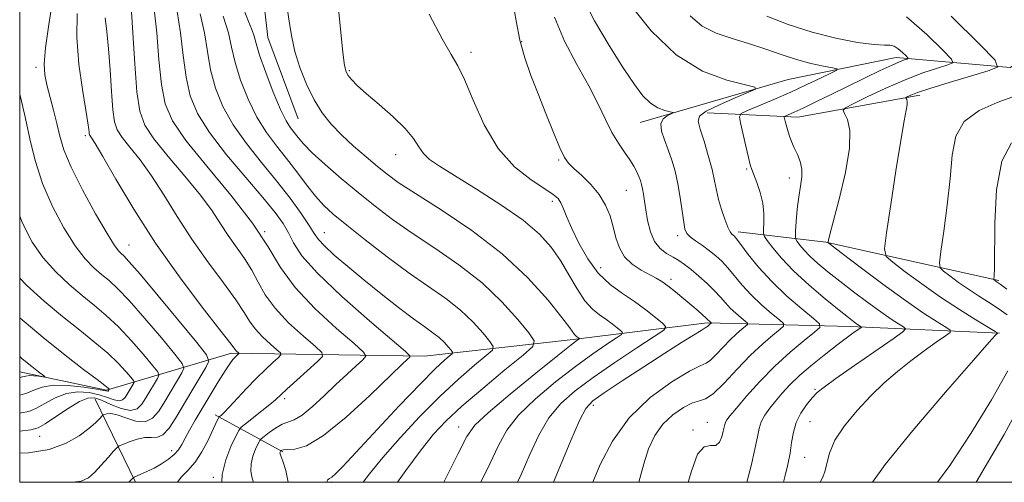
# Model space of a CAD drawing. Extents: x 2109800 to 2112700, y 312300 to 315200.
# Drawn here: x 2110000 to 2110199, y 312500 to 312594 of the extents above; entities that cross this region are included whole.
import ezdxf

# ---------------------------------------------------------------- set-up
doc = ezdxf.new("R2010")
doc.units = 0
doc.header["$MEASUREMENT"] = 0
for name, color, linetype, lineweight in [('DTM HARD BREAKLINE', 7, 'Continuous', 0), ('DTM SPOT ELEVATION', 2, 'Continuous', 13), ('GRID LINE', 7, 'Continuous', 0), ('INDEX CONTOUR', 41, 'Continuous', 13), ('INTERMEDIATE CONTOUR', 44, 'Continuous', 0)]:
    doc.layers.add(name, color=color, linetype=linetype, lineweight=lineweight)

msp = doc.modelspace()

# ---------------------------------------------------------------- linework, layer by layer
at = {"layer": 'DTM HARD BREAKLINE', "extrusion": (-0.193675265198622, 0.2538866298807151, 0.9476452241308749), "elevation": -328378.7430439176, "flags": 128}
msp.add_lwpolyline([(-1867331.190139634, 977658.7644223976), (-1867308.776714583, 977646.7077446826), (-1867294.754963016, 977634.2126423232)], dxfattribs=at)
at = {"layer": 'DTM HARD BREAKLINE', "extrusion": (-0.2740997298099848, -0.7537176439771249, 0.597309845286067), "elevation": -813370.0733051598, "flags": 128}
msp.add_lwpolyline([(1876317.13134846, 607027.0804423362), (1876281.605560795, 607019.2750588888), (1876264.19726797, 607012.4172938794)], dxfattribs=at)
at = {"layer": 'DTM HARD BREAKLINE', "extrusion": (-0.1195512209507166, 0.2463798539596343, 0.9617715285513614), "elevation": -174330.8827110468, "flags": 128}
msp.add_lwpolyline([(-2034766.065309308, 615785.5370044975), (-2034766.065309308, 615766.0521063197)], dxfattribs=at)
at = {"layer": 'DTM HARD BREAKLINE', "extrusion": (-0.3409405705085118, 0.1861485742630415, 0.9214706917103591), "elevation": -660330.6364387067, "flags": 128}
msp.add_lwpolyline([(-1285447.670863063, 1568940.21524747), (-1285447.670863063, 1568923.276038516)], dxfattribs=at)
at = {"layer": 'DTM HARD BREAKLINE'}
for points in [[(2110622.49, 312693.09, 1100.95), (2110607.28, 312682.82, 1098.04), (2110580.88, 312670.02, 1093.49), (2110563.28, 312660.89, 1085.96), (2110538.5, 312658.75, 1080.71), (2110509.05, 312651.82, 1072.94), (2110486.71, 312644.4, 1067.81), (2110463.06, 312644.64, 1062.5), (2110439.41, 312645.47, 1053.02), (2110413.96, 312648.05, 1047.26), (2110389.07, 312653, 1042.02), (2110365.44, 312652.65, 1035.57), (2110338.16, 312659.33, 1032.34), (2110320.62, 312646.66, 1028.23), (2110293.12, 312627.94, 1023.8), (2110271.93, 312622.3, 1019.57), (2110241.39, 312609.44, 1013.31), (2110226.17, 312599.76, 1010.21), (2110200.4, 312584.02, 1004.33), (2110177.32, 312586.04, 999.46), (2110155.52, 312581.58, 996.6800000000001), (2110125.51, 312572.86, 993.2)], [(2110111.04, 312632.33, 994.59), (2110083.82, 312634.88, 990.0400000000001), (2110057.27, 312632.13, 985.74), (2110046.81, 312620.15, 983.33), (2110050.21, 312590.06, 983.08), (2110056.36, 312573.61, 983.08)], [(2110198.24, 312530.21, 1004.07), (2110168.08, 312531.53, 997.5), (2110139.12, 312532.29, 989.78), (2110111.98, 312528.93, 983.71), (2110081.89, 312525.53, 976.63), (2110042.88, 312526.13, 967.65), (2110017.58, 312518.67, 957.79), (2110000, 312522.391, 955.2280000000001)]]:
    msp.add_polyline3d(points, dxfattribs=at)
at = {"layer": 'DTM SPOT ELEVATION'}
for p in [(2110101.55, 312589.22, 990.14), (2110091.32, 312587.04, 988.4), (2110003.32, 312584.06, 965.6), (2110066.73, 312583.35, 986.2), (2110013.3, 312570.2, 967.7), (2110076.09, 312566.38, 985.3000000000001), (2110109.06, 312565.24, 989.8000000000001), (2110147.06, 312563.46, 997.8000000000001), (2110155.74, 312561.6, 999.4), (2110122.76, 312559.16, 991.1), (2110107.77, 312556.93, 987.6), (2110049.55, 312550.79, 974), (2110061.63, 312550.57, 978.8000000000001), (2110133.15, 312549.97, 993.6), (2110022.11, 312548.04, 966.8000000000001), (2110117.56, 312543.5, 988.8000000000001), (2110131.75, 312541.12, 990.4), (2110160.91, 312518.84, 999.8000000000001), (2110053.63, 312516.92, 972.4), (2110116.09, 312515.62, 990.5), (2110139.16, 312512.12, 995), (2110159.93, 312512.28, 1001), (2110088.81, 312511.2, 983.3000000000001), (2110136.24, 312510.59, 995.8000000000001), (2110004.06, 312509.34, 962.8000000000001), (2110030.73, 312506.43, 967.4), (2110158.83, 312505.09, 1000.8), (2110039.16, 312501.04, 971.8000000000001), (2110063.12, 312500.02, 978.2)]:
    msp.add_point(p, dxfattribs=at)
at = {"layer": 'GRID LINE', "flags": 128}
msp.add_lwpolyline([(2110000, 312500), (2112500, 312500), (2112500, 315000), (2110000, 315000), (2110000, 312500)], dxfattribs=at)
at = {"layer": 'INDEX CONTOUR', "flags": 128}
for points, elevation in [([(2110099.793, 312597.233), (2110100.464, 312593.419), (2110101.192, 312589.562), (2110102.179, 312585.941), (2110103.427, 312582.402), (2110104.887, 312578.686), (2110106.484, 312574.674), (2110108.031, 312570.822), (2110109.32, 312567.734), (2110110.233, 312565.806), (2110111.045, 312564.621), (2110112.125, 312563.561), (2110113.716, 312562.13), (2110115.561, 312560.334), (2110117.273, 312558.302), (2110118.554, 312556.151), (2110119.452, 312553.939), (2110120.1, 312551.71), (2110120.651, 312549.517), (2110121.331, 312547.459), (2110122.384, 312545.643), (2110123.953, 312544.152), (2110125.772, 312542.971), (2110128.797, 312541.354), (2110129.929, 312540.665), (2110131.163, 312539.784), (2110132.704, 312538.57), (2110134.394, 312537.177), (2110135.986, 312535.831), (2110137.275, 312534.716), (2110138.894, 312533.268), (2110139.924, 312532.282), (2110139.926, 312532.257), (2110139.577, 312531.948), (2110139.183, 312531.542), (2110139.062, 312531.462), (2110138.716, 312531.267), (2110137.877, 312530.771), (2110136.308, 312529.809), (2110133.889, 312528.292), (2110130.522, 312526.147), (2110126.279, 312523.411), (2110121.888, 312520.552), (2110118.238, 312518.152), (2110115.948, 312516.526), (2110114.537, 312514.965), (2110113.252, 312512.496), (2110111.53, 312508.501), (2110108.027, 312500)], 990), ([(2110017.271, 312594.055), (2110017.599, 312591.275), (2110017.967, 312587.781), (2110018.29, 312583.519), (2110018.574, 312579.13), (2110018.848, 312575.431), (2110019.171, 312572.988), (2110019.724, 312571.36), (2110020.719, 312569.854), (2110022.3, 312567.886), (2110024.354, 312565.305), (2110026.697, 312562.071), (2110029.193, 312558.187), (2110031.883, 312553.833), (2110034.851, 312549.236), (2110038.089, 312544.648), (2110041.216, 312540.419), (2110043.755, 312536.928), (2110045.4, 312534.418), (2110046.514, 312532.602), (2110047.627, 312531.059), (2110049.115, 312529.479), (2110050.724, 312527.996), (2110052.046, 312526.858), (2110052.749, 312526.208), (2110052.809, 312525.788), (2110052.274, 312525.24), (2110051.206, 312524.27), (2110049.709, 312522.862), (2110047.896, 312521.065), (2110045.908, 312518.979), (2110042.417, 312515.216), (2110041.386, 312514.154), (2110040.81, 312513.611), (2110040.384, 312513.26), (2110040.296, 312513.143), (2110039.979, 312512.496), (2110038.058, 312508.412), (2110036.878, 312506.177), (2110035.495, 312504.076), (2110034.007, 312502.419), (2110032.671, 312501.073), (2110031.923, 312500)], 970.0000000000001), ([(2110041.155, 312594.402), (2110042.236, 312591.026), (2110042.889, 312588.091), (2110043.586, 312585.023), (2110044.694, 312581.421), (2110046.195, 312577.574), (2110047.969, 312573.943), (2110049.909, 312570.865), (2110051.944, 312568.172), (2110054.015, 312565.572), (2110056.062, 312562.868), (2110058.02, 312560.227), (2110059.827, 312557.913), (2110061.507, 312556.058), (2110063.458, 312554.28), (2110066.164, 312552.066), (2110069.932, 312549.076), (2110074.339, 312545.671), (2110078.78, 312542.383), (2110086.218, 312537.201), (2110089.202, 312534.877), (2110091.736, 312532.461), (2110093.75, 312530.21), (2110095.15, 312528.486), (2110095.831, 312527.49), (2110095.639, 312526.76), (2110094.408, 312525.672), (2110092.054, 312523.724), (2110088.812, 312520.918), (2110084.991, 312517.379), (2110080.917, 312513.286), (2110076.954, 312509.03), (2110073.475, 312505.057), (2110070.744, 312501.69), (2110069.498, 312500)], 980), ([(2110151.196, 312594.418), (2110155.513, 312592.71), (2110160.319, 312591.157), (2110165.152, 312589.934), (2110169.512, 312589.087), (2110172.893, 312588.628), (2110174.967, 312588.519), (2110176.116, 312588.52), (2110176.903, 312588.34), (2110177.764, 312587.781), (2110178.638, 312587.027), (2110179.333, 312586.355), (2110179.705, 312585.972), (2110179.759, 312585.806), (2110179.539, 312585.716), (2110179.051, 312585.56), (2110178.119, 312585.199), (2110176.524, 312584.497), (2110174.129, 312583.362), (2110164.311, 312578.575), (2110161.115, 312577.032), (2110158.504, 312575.788), (2110156.724, 312574.96), (2110154.779, 312574.092), (2110154.695, 312573.946), (2110154.742, 312573.66), (2110154.865, 312573.137), (2110155.058, 312572.381), (2110155.333, 312571.422), (2110155.7, 312570.295), (2110156.165, 312569.045), (2110156.729, 312567.72), (2110157.366, 312566.355), (2110157.934, 312564.939), (2110158.264, 312563.444), (2110158.239, 312561.83), (2110157.971, 312559.996), (2110157.625, 312557.825), (2110157.338, 312555.303), (2110157.132, 312552.818), (2110156.999, 312550.862), (2110156.944, 312549.766), (2110157.023, 312549.226), (2110157.301, 312548.781), (2110157.843, 312548.056), (2110158.695, 312547.029), (2110159.899, 312545.767), (2110161.492, 312544.317), (2110163.492, 312542.657), (2110165.91, 312540.745), (2110168.702, 312538.592), (2110171.581, 312536.422), (2110174.205, 312534.508), (2110176.294, 312533.069), (2110177.819, 312532.084), (2110178.814, 312531.475), (2110179.232, 312531.088), (2110178.694, 312530.469), (2110176.74, 312529.086), (2110168.927, 312523.681), (2110165.156, 312521.044), (2110162.747, 312519.302), (2110161.36, 312518.16), (2110160.352, 312517.101), (2110159.228, 312515.72), (2110158.074, 312514.026), (2110157.123, 312512.137), (2110156.536, 312510.148), (2110156.185, 312508.071), (2110155.87, 312505.895), (2110155.424, 312503.598), (2110154.821, 312501.112), (2110154.516, 312500)], 1000), ([(2110000, 312541.312), (2110001.386, 312539.925), (2110004.971, 312536.693), (2110008.679, 312533.572), (2110012.148, 312530.792), (2110015.236, 312528.338), (2110017.855, 312526.134), (2110019.935, 312524.141), (2110021.475, 312522.469), (2110022.491, 312521.264), (2110023.016, 312520.599), (2110023.145, 312520.246), (2110022.989, 312519.908), (2110021.764, 312517.856), (2110021.329, 312517.169), (2110020.821, 312516.68), (2110020.114, 312516.509), (2110019.098, 312516.724), (2110017.748, 312517.194), (2110016.054, 312517.738), (2110014.031, 312518.175), (2110011.788, 312518.323), (2110009.452, 312517.999), (2110007.16, 312517.114), (2110005.054, 312515.967), (2110003.283, 312514.951), (2110001.864, 312514.353), (2110000.293, 312514.045), (2110000, 312514.014)], 960)]:
    msp.add_lwpolyline(points, dxfattribs=dict(at, elevation=elevation))
at = {"layer": 'INTERMEDIATE CONTOUR', "flags": 128}
for points, elevation in [([(2110006.739, 312597.954), (2110005.901, 312592.706), (2110005.24, 312587.977), (2110004.984, 312584.733), (2110005.109, 312582.516), (2110005.525, 312580.507), (2110006.838, 312575.351), (2110007.503, 312572.634), (2110008.102, 312570.096), (2110008.937, 312567.333), (2110010.397, 312563.797), (2110012.696, 312559.211), (2110015.343, 312554.376), (2110017.673, 312550.358), (2110019.186, 312547.949), (2110020.033, 312546.813), (2110020.53, 312546.338), (2110021.039, 312545.889), (2110022.111, 312544.739), (2110024.343, 312542.147), (2110028.03, 312537.735), (2110035.823, 312528.307), (2110037.774, 312525.837), (2110038.254, 312524.53), (2110037.675, 312523.268), (2110034.816, 312518.5), (2110031.581, 312513.055), (2110030.211, 312510.977), (2110028.985, 312509.629), (2110027.853, 312509.113), (2110026.688, 312509.078), (2110025.34, 312509.067), (2110023.742, 312508.733), (2110022.144, 312508.196), (2110020.877, 312507.693), (2110020.147, 312507.369), (2110019.661, 312507.003), (2110019.006, 312506.28), (2110017.884, 312505.003), (2110016.484, 312503.441), (2110015.113, 312501.977), (2110013.919, 312500.918), (2110012.406, 312500.247), (2110010.772, 312500)], 966), ([(2110053.918, 312597.613), (2110054.531, 312593.285), (2110055.039, 312590.112), (2110055.701, 312587.233), (2110056.715, 312583.999), (2110058.034, 312580.6), (2110059.548, 312577.437), (2110061.185, 312574.8), (2110063.009, 312572.53), (2110065.127, 312570.359), (2110067.568, 312568.1), (2110070.091, 312565.893), (2110072.381, 312563.957), (2110074.324, 312562.383), (2110076.592, 312560.743), (2110080.052, 312558.477), (2110085.254, 312555.173), (2110091.462, 312551.005), (2110097.622, 312546.297), (2110102.844, 312541.414), (2110106.895, 312536.917), (2110109.707, 312533.409), (2110111.296, 312531.312), (2110112.282, 312529.919), (2110112.472, 312529.706), (2110112.652, 312529.562), (2110113.248, 312529.104), (2110113.219, 312529.057), (2110112.727, 312528.713), (2110111.556, 312527.81), (2110108.894, 312525.694), (2110104.414, 312522.086), (2110099.224, 312517.841), (2110094.785, 312514.103), (2110092.121, 312511.585), (2110090.498, 312509.306), (2110088.741, 312505.854), (2110085.848, 312500)], 984), ([(2110113.93, 312598.098), (2110116.311, 312593.458), (2110119.276, 312588.462), (2110122.136, 312583.951), (2110124.363, 312580.578), (2110126.09, 312578.271), (2110127.608, 312576.77), (2110129.131, 312575.837), (2110130.527, 312575.31), (2110132.142, 312574.909), (2110132.195, 312574.795), (2110131.026, 312574.247), (2110130.224, 312573.611), (2110129.755, 312572.592), (2110129.889, 312571.132), (2110130.468, 312569.329), (2110131.228, 312567.329), (2110131.952, 312565.235), (2110132.594, 312562.98), (2110133.156, 312560.458), (2110133.636, 312557.652), (2110134.032, 312554.913), (2110134.344, 312552.686), (2110134.599, 312551.272), (2110134.966, 312550.419), (2110135.645, 312549.733), (2110136.761, 312548.9), (2110138.15, 312547.929), (2110139.577, 312546.91), (2110140.861, 312545.895), (2110142.055, 312544.789), (2110143.271, 312543.462), (2110146.156, 312539.947), (2110147.974, 312537.951), (2110150.061, 312535.966), (2110152.101, 312534.203), (2110153.701, 312532.889), (2110154.538, 312532.142), (2110154.576, 312531.653), (2110153.842, 312531), (2110152.389, 312529.832), (2110150.351, 312528.076), (2110147.882, 312525.727), (2110145.17, 312522.884), (2110142.535, 312520.077), (2110140.335, 312517.94), (2110138.785, 312516.892), (2110137.549, 312516.496), (2110136.159, 312516.099), (2110134.281, 312515.175), (2110132.145, 312513.698), (2110130.122, 312511.767), (2110128.503, 312509.464), (2110127.251, 312506.789), (2110126.251, 312503.729), (2110125.295, 312500)], 994), ([(2110022.566, 312596.319), (2110023.269, 312584.742), (2110023.715, 312579.062), (2110024.289, 312575.142), (2110025.311, 312572.335), (2110027.17, 312569.553), (2110030.061, 312565.99), (2110033.44, 312561.986), (2110036.572, 312558.165), (2110038.912, 312555.002), (2110040.658, 312552.376), (2110042.2, 312550.013), (2110045.482, 312545.339), (2110046.987, 312542.964), (2110048.282, 312540.538), (2110049.699, 312537.994), (2110051.668, 312535.254), (2110054.42, 312532.329), (2110057.399, 312529.585), (2110059.847, 312527.477), (2110061.149, 312526.274), (2110061.258, 312525.498), (2110060.268, 312524.482), (2110056.078, 312520.701), (2110054.047, 312518.846), (2110051.733, 312516.7), (2110050.608, 312515.744), (2110048.985, 312514.444), (2110045.681, 312511.87), (2110044.818, 312511.165), (2110044.308, 312510.509), (2110043.714, 312509.34), (2110042.742, 312507.26), (2110041.681, 312504.528), (2110040.962, 312501.567), (2110040.923, 312500)], 972), ([(2110027.213, 312595.84), (2110027.723, 312591.026), (2110028.174, 312585.579), (2110028.682, 312580.553), (2110029.436, 312576.659), (2110030.902, 312573.23), (2110033.62, 312569.252), (2110037.847, 312564.029), (2110042.724, 312558.136), (2110047.116, 312552.468), (2110050.245, 312547.684), (2110052.769, 312543.513), (2110055.708, 312539.448), (2110059.726, 312535.178), (2110064.074, 312531.173), (2110067.647, 312528.096), (2110069.592, 312526.38), (2110070.056, 312525.521), (2110069.441, 312524.784), (2110068.101, 312523.575), (2110066.235, 312521.868), (2110063.998, 312519.778), (2110061.566, 312517.469), (2110059.187, 312515.28), (2110057.128, 312513.6), (2110055.566, 312512.676), (2110053.122, 312511.75), (2110051.789, 312510.987), (2110050.484, 312510.076), (2110049.46, 312509.298), (2110048.882, 312508.832), (2110048.569, 312508.453), (2110048.251, 312507.836), (2110047.743, 312506.748), (2110047.189, 312505.321), (2110046.813, 312503.774), (2110046.786, 312502.282), (2110047.049, 312500.838), (2110047.301, 312500)], 974), ([(2110031.86, 312595.361), (2110032.561, 312591.026), (2110033.079, 312586.417), (2110033.65, 312582.042), (2110034.522, 312578.247), (2110036, 312574.678), (2110038.403, 312570.817), (2110041.86, 312566.338), (2110045.741, 312561.727), (2110049.221, 312557.667), (2110051.678, 312554.652), (2110053.279, 312552.416), (2110054.384, 312550.507), (2110055.426, 312548.475), (2110057.117, 312545.892), (2110060.237, 312542.333), (2110065.177, 312537.64), (2110070.768, 312532.713), (2110078.046, 312526.495), (2110078.943, 312525.623), (2110078.908, 312525.351), (2110078.487, 312524.963), (2110077.339, 312523.866), (2110070.877, 312517.606), (2110066.058, 312513.162), (2110061.5, 312509.449), (2110058.05, 312507.42), (2110055.697, 312506.71), (2110054.218, 312506.625), (2110053.394, 312506.592), (2110053.02, 312506.525), (2110052.894, 312506.46), (2110052.816, 312506.386), (2110052.697, 312506.115), (2110052.664, 312505.98), (2110052.68, 312505.803), (2110052.829, 312505.334), (2110053.211, 312504.277), (2110053.833, 312502.415), (2110054.315, 312500)], 976), ([(2110045.366, 312595.744), (2110046.283, 312593.345), (2110046.989, 312591.67), (2110047.425, 312590.359), (2110047.839, 312588.845), (2110048.553, 312586.514), (2110049.779, 312583.009), (2110051.292, 312579.022), (2110052.752, 312575.507), (2110053.901, 312573.176), (2110054.787, 312571.769), (2110056.315, 312569.793), (2110057.417, 312568.512), (2110059.176, 312566.74), (2110061.807, 312564.347), (2110065.043, 312561.557), (2110068.497, 312558.674), (2110071.899, 312555.926), (2110075.437, 312553.232), (2110079.416, 312550.43), (2110084.012, 312547.385), (2110088.878, 312544.055), (2110093.541, 312540.424), (2110097.579, 312536.574), (2110100.789, 312532.988), (2110103.02, 312530.241), (2110104.105, 312528.653), (2110103.798, 312527.491), (2110101.837, 312525.756), (2110098.185, 312522.759), (2110093.7, 312519.03), (2110089.47, 312515.405), (2110086.284, 312512.464), (2110083.755, 312509.752), (2110081.202, 312506.555), (2110078.136, 312502.398), (2110076.438, 312500)], 982), ([(2110064.357, 312597.25), (2110065.41, 312587.048), (2110065.74, 312584.384), (2110066.04, 312583.095), (2110066.457, 312582.377), (2110067.144, 312581.54), (2110068.303, 312580.349), (2110070.139, 312578.681), (2110072.721, 312576.491), (2110075.559, 312574.039), (2110078.024, 312571.66), (2110079.664, 312569.627), (2110080.739, 312567.945), (2110081.689, 312566.56), (2110082.947, 312565.357), (2110084.923, 312563.999), (2110092.42, 312559.395), (2110097.362, 312556.224), (2110101.869, 312553.053), (2110105.198, 312550.228), (2110107.562, 312547.604), (2110109.414, 312544.915), (2110111.134, 312542.003), (2110112.788, 312539.149), (2110114.368, 312536.743), (2110115.868, 312535.06), (2110117.285, 312533.918), (2110118.616, 312533.016), (2110119.844, 312532.126), (2110120.885, 312531.306), (2110121.64, 312530.682), (2110121.993, 312530.306), (2110121.76, 312529.931), (2110120.744, 312529.238), (2110118.797, 312527.959), (2110115.992, 312526.037), (2110112.454, 312523.47), (2110108.391, 312520.318), (2110104.345, 312516.893), (2110100.941, 312513.566), (2110098.591, 312510.557), (2110096.859, 312507.461), (2110095.095, 312503.721), (2110093.31, 312500)], 986), ([(2110123.43, 312596.81), (2110127.78, 312591.416), (2110132.854, 312586.546), (2110138.179, 312583.28), (2110143.068, 312581.434), (2110148.723, 312580.03), (2110148.907, 312579.633), (2110147.489, 312578.976), (2110144.763, 312577.834), (2110141.579, 312576.442), (2110138.923, 312575.147), (2110137.549, 312574.157), (2110137.281, 312573.116), (2110137.713, 312571.527), (2110138.473, 312569.072), (2110139.329, 312566.148), (2110140.083, 312563.333), (2110140.599, 312561.052), (2110140.985, 312559.137), (2110141.408, 312557.268), (2110141.989, 312555.235), (2110142.65, 312553.261), (2110143.265, 312551.679), (2110143.734, 312550.727), (2110144.078, 312550.262), (2110144.598, 312549.818), (2110145.051, 312549.287), (2110145.931, 312548.137), (2110147.42, 312546.158), (2110149.516, 312543.554), (2110152.171, 312540.633), (2110155.247, 312537.708), (2110158.254, 312535.11), (2110160.612, 312533.172), (2110161.847, 312532.073), (2110161.901, 312531.351), (2110160.819, 312530.388), (2110158.705, 312528.7), (2110155.897, 312526.339), (2110152.788, 312523.493), (2110149.752, 312520.391), (2110147.071, 312517.424), (2110145.005, 312515.028), (2110143.73, 312513.51), (2110143.076, 312512.667), (2110142.789, 312512.169), (2110142.641, 312511.719), (2110142.362, 312510.327), (2110142.073, 312509.209), (2110141.584, 312508.117), (2110140.819, 312507.471), (2110139.743, 312507.438), (2110138.475, 312507.208), (2110137.171, 312505.725), (2110135.913, 312502.257), (2110135.251, 312500)], 996), ([(2110011.621, 312594.931), (2110011.544, 312590.06), (2110011.976, 312584.703), (2110012.698, 312579.542), (2110013.388, 312575.378), (2110013.797, 312572.792), (2110013.968, 312571.471), (2110014.024, 312570.882), (2110014.066, 312570.564), (2110014.138, 312570.35), (2110014.268, 312570.155), (2110014.54, 312569.781), (2110015.267, 312568.625), (2110016.821, 312565.978), (2110019.474, 312561.371), (2110023.106, 312555.291), (2110027.501, 312548.46), (2110032.346, 312541.61), (2110036.949, 312535.499), (2110040.524, 312530.892), (2110042.519, 312528.298), (2110043.587, 312526.864), (2110043.809, 312526.629), (2110044.35, 312526.142), (2110044.359, 312526.079), (2110043.561, 312525.303), (2110043.148, 312524.842), (2110042.525, 312524.02), (2110041.554, 312522.57), (2110040.163, 312520.347), (2110038.536, 312517.664), (2110036.92, 312514.951), (2110035.522, 312512.564), (2110034.377, 312510.563), (2110033.479, 312508.938), (2110032.79, 312507.654), (2110032.129, 312506.599), (2110031.284, 312505.639), (2110030.105, 312504.674), (2110028.686, 312503.734), (2110027.187, 312502.881), (2110025.758, 312502.17), (2110024.533, 312501.622), (2110023.143, 312501.036), (2110022.875, 312500.86), (2110022.084, 312500)], 968), ([(2110036.508, 312594.881), (2110037.398, 312591.026), (2110037.984, 312587.254), (2110038.617, 312583.533), (2110039.608, 312579.834), (2110041.097, 312576.126), (2110043.186, 312572.38), (2110045.898, 312568.581), (2110048.953, 312564.789), (2110051.992, 312561.077), (2110054.701, 312557.551), (2110056.924, 312554.444), (2110058.55, 312552.014), (2110059.574, 312550.392), (2110060.425, 312549.184), (2110061.642, 312547.868), (2110063.644, 312546.031), (2110066.362, 312543.705), (2110069.609, 312541.026), (2110073.161, 312538.17), (2110076.654, 312535.428), (2110079.686, 312533.122), (2110081.965, 312531.474), (2110083.615, 312530.302), (2110084.862, 312529.33), (2110085.893, 312528.348), (2110086.711, 312527.432), (2110087.281, 312526.732), (2110087.557, 312526.327), (2110087.479, 312526.03), (2110086.979, 312525.588), (2110085.945, 312524.713), (2110084.09, 312522.989), (2110081.078, 312519.967), (2110076.809, 312515.474), (2110068.025, 312506.045), (2110065.362, 312503.22), (2110063.894, 312501.728), (2110063.136, 312501.052), (2110062.681, 312500.741), (2110062.415, 312500.596), (2110062.298, 312500.485), (2110062.235, 312500.207), (2110062.163, 312500)], 978), ([(2110082.867, 312594.795), (2110085.457, 312589.796), (2110087.296, 312586.617), (2110088.665, 312584.342), (2110090.023, 312581.594), (2110091.76, 312577.395), (2110094.002, 312572.383), (2110096.808, 312567.6), (2110100.128, 312563.879), (2110103.469, 312561.226), (2110106.229, 312559.441), (2110107.972, 312558.297), (2110108.928, 312557.469), (2110109.495, 312556.606), (2110110.029, 312555.396), (2110110.719, 312553.687), (2110111.717, 312551.368), (2110113.133, 312548.426), (2110114.94, 312545.252), (2110117.07, 312542.34), (2110119.448, 312540.051), (2110121.941, 312538.228), (2110124.412, 312536.583), (2110126.714, 312534.918), (2110128.663, 312533.38), (2110130.076, 312532.212), (2110130.738, 312531.507), (2110130.302, 312530.806), (2110128.397, 312529.508), (2110124.867, 312527.204), (2110120.429, 312524.263), (2110116.014, 312521.245), (2110112.367, 312518.551), (2110109.466, 312515.945), (2110107.096, 312513.031), (2110105.062, 312509.529), (2110103.22, 312505.617), (2110101.449, 312501.588), (2110100.72, 312500)], 988), ([(2110108.233, 312594.192), (2110110.215, 312589.32), (2110112.709, 312584.593), (2110115.126, 312580.272), (2110117.022, 312576.56), (2110118.503, 312573.438), (2110119.812, 312570.832), (2110121.13, 312568.665), (2110122.395, 312566.859), (2110123.48, 312565.336), (2110124.293, 312564.026), (2110124.869, 312562.9), (2110125.278, 312561.941), (2110125.581, 312561.113), (2110125.813, 312560.312), (2110126.004, 312559.42), (2110126.183, 312558.324), (2110126.389, 312556.93), (2110126.663, 312555.16), (2110127.052, 312553.003), (2110127.625, 312550.751), (2110128.461, 312548.775), (2110129.593, 312547.345), (2110130.893, 312546.356), (2110132.186, 312545.61), (2110133.36, 312544.917), (2110134.526, 312544.13), (2110135.85, 312543.109), (2110137.431, 312541.773), (2110139.097, 312540.266), (2110140.611, 312538.787), (2110141.804, 312537.489), (2110142.796, 312536.341), (2110143.779, 312535.268), (2110144.876, 312534.224), (2110145.949, 312533.296), (2110146.791, 312532.605), (2110147.232, 312532.212), (2110147.251, 312531.955), (2110146.866, 312531.611), (2110146.1, 312530.997), (2110145.028, 312530.073), (2110143.729, 312528.837), (2110142.302, 312527.342), (2110140.917, 312525.865), (2110139.759, 312524.741), (2110138.868, 312524.143), (2110137.691, 312523.607), (2110135.527, 312522.51), (2110131.943, 312520.356), (2110127.575, 312517.162), (2110123.325, 312513.076), (2110119.929, 312508.343), (2110117.454, 312503.611), (2110115.951, 312500)], 992), ([(2110135.625, 312594.459), (2110138.063, 312592.403), (2110140.941, 312590.93), (2110144.138, 312589.844), (2110147.476, 312588.856), (2110150.798, 312587.75), (2110154.043, 312586.608), (2110157.172, 312585.588), (2110160.107, 312584.813), (2110162.623, 312584.277), (2110164.461, 312583.943), (2110165.393, 312583.741), (2110165.339, 312583.475), (2110164.252, 312582.915), (2110162.147, 312581.901), (2110159.285, 312580.548), (2110155.994, 312579.036), (2110152.611, 312577.543), (2110149.551, 312576.232), (2110147.247, 312575.261), (2110146.008, 312574.671), (2110145.647, 312574.032), (2110145.855, 312572.795), (2110146.939, 312568.039), (2110147.468, 312565.762), (2110147.831, 312564.306), (2110148.134, 312563.327), (2110149.145, 312560.695), (2110149.812, 312558.711), (2110150.334, 312556.54), (2110150.565, 312554.409), (2110150.58, 312552.542), (2110150.511, 312551.16), (2110150.493, 312550.37), (2110150.687, 312549.802), (2110151.261, 312548.97), (2110152.368, 312547.489), (2110154.107, 312545.394), (2110156.564, 312542.815), (2110159.705, 312539.941), (2110163.005, 312537.146), (2110165.818, 312534.857), (2110167.663, 312533.382), (2110168.712, 312532.563), (2110169.305, 312532.126), (2110170.227, 312531.519), (2110170.309, 312531.44), (2110170.179, 312531.302), (2110168.865, 312530.382), (2110167.502, 312529.401), (2110165.575, 312527.962), (2110163.099, 312526.041), (2110160.397, 312523.859), (2110157.876, 312521.686), (2110155.85, 312519.743), (2110154.251, 312518.022), (2110152.926, 312516.456), (2110151.754, 312514.989), (2110150.769, 312513.598), (2110150.045, 312512.268), (2110149.602, 312510.917), (2110149.255, 312509.209), (2110148.766, 312506.741), (2110147.973, 312503.335), (2110147.092, 312500)], 998), ([(2110179.41, 312594.231), (2110183.514, 312590.683), (2110186.792, 312587.521), (2110188.539, 312585.72), (2110188.79, 312584.94), (2110187.762, 312584.516), (2110185.669, 312583.884), (2110182.728, 312582.901), (2110179.15, 312581.535), (2110175.221, 312579.818), (2110171.505, 312578.065), (2110168.639, 312576.661), (2110167.089, 312575.854), (2110166.637, 312575.339), (2110166.899, 312574.677), (2110167.479, 312573.438), (2110167.96, 312571.235), (2110167.914, 312567.694), (2110167.073, 312562.717), (2110165.8, 312557.327), (2110163.923, 312550.174), (2110163.64, 312549.021), (2110163.573, 312548.675), (2110163.661, 312548.472), (2110164.396, 312547.863), (2110166.409, 312546.326), (2110170.063, 312543.558), (2110174.65, 312540.128), (2110179.194, 312536.823), (2110182.891, 312534.28), (2110185.613, 312532.524), (2110187.401, 312531.43), (2110188.289, 312530.828), (2110188.264, 312530.363), (2110187.305, 312529.639), (2110185.454, 312528.353), (2110182.997, 312526.605), (2110180.287, 312524.59), (2110177.6, 312522.451), (2110174.935, 312520.129), (2110172.217, 312517.512), (2110169.443, 312514.555), (2110166.902, 312511.465), (2110164.953, 312508.515), (2110163.833, 312505.938), (2110163.282, 312503.805), (2110162.914, 312502.146), (2110162.411, 312500.893), (2110161.932, 312500)], 1002), ([(2110188.454, 312594.381), (2110194.248, 312588.687), (2110197.371, 312585.468), (2110197.821, 312584.076), (2110195.984, 312583.317), (2110192.377, 312582.251), (2110188.046, 312580.954), (2110184.166, 312579.754), (2110181.644, 312578.908), (2110180.298, 312578.391), (2110179.677, 312578.105), (2110179.392, 312577.957), (2110179.309, 312577.862), (2110179.357, 312577.741), (2110179.464, 312577.513), (2110179.552, 312577.109), (2110179.543, 312576.458), (2110179.364, 312575.378), (2110178.958, 312573.225), (2110178.268, 312569.241), (2110177.298, 312563.107), (2110176.253, 312556.25), (2110175.397, 312550.539), (2110174.994, 312547.306), (2110175.321, 312545.753), (2110176.659, 312544.551), (2110179.168, 312542.655), (2110182.536, 312540.175), (2110186.333, 312537.505), (2110190.125, 312535.007), (2110193.487, 312532.904), (2110197.345, 312530.567), (2110197.833, 312530.257), (2110197.87, 312530.191), (2110197.633, 312530.02), (2110197.379, 312529.76), (2110196.15, 312528.371), (2110192.967, 312524.726), (2110187.341, 312518.238), (2110180.74, 312510.485), (2110175.122, 312503.587), (2110172.542, 312500)], 1004), ([(2110000, 312578.6), (2110000.372, 312577.181), (2110001.186, 312573.642), (2110002.046, 312569.581), (2110003.117, 312565.145), (2110004.601, 312560.496), (2110006.616, 312555.835), (2110008.93, 312551.508), (2110011.228, 312547.897), (2110013.252, 312545.274), (2110015.012, 312543.44), (2110016.579, 312542.082), (2110018.074, 312540.856), (2110019.82, 312539.272), (2110022.18, 312536.809), (2110025.332, 312533.204), (2110028.666, 312529.24), (2110031.379, 312525.959), (2110032.855, 312524.09), (2110033.219, 312523.103), (2110032.78, 312522.148), (2110029.337, 312516.384), (2110028.139, 312514.438), (2110026.888, 312512.976), (2110025.376, 312512.252), (2110023.49, 312512.4), (2110021.485, 312513.043), (2110019.71, 312513.684), (2110018.437, 312513.941), (2110017.625, 312513.895), (2110017.156, 312513.744), (2110016.908, 312513.634), (2110016.743, 312513.509), (2110016.094, 312512.797), (2110015.313, 312512.036), (2110014.015, 312510.916), (2110012.063, 312509.442), (2110009.39, 312507.908), (2110005.945, 312506.673), (2110001.759, 312505.997), (2110000, 312505.888)], 964), ([(2110200.932, 312578.064), (2110197.769, 312576.891), (2110194.149, 312575.296), (2110191.111, 312573.078), (2110189.413, 312570.066), (2110188.686, 312566.216), (2110188.28, 312561.516), (2110187.687, 312556.123), (2110186.981, 312550.869), (2110186.378, 312546.754), (2110186.077, 312544.465), (2110186.215, 312543.434), (2110186.907, 312542.775), (2110188.219, 312541.786), (2110189.982, 312540.488), (2110191.981, 312539.084), (2110194.027, 312537.736), (2110196.045, 312536.448), (2110197.992, 312535.187), (2110199.799, 312533.909)], 1006), ([(2110200.658, 312568.733), (2110198.695, 312565.058), (2110197.636, 312559.206), (2110197.274, 312552.516), (2110197.211, 312543.356), (2110197.162, 312541.825), (2110197.089, 312541.139), (2110197.101, 312541.055), (2110197.576, 312540.695), (2110197.808, 312540.537), (2110198.41, 312540.107), (2110199.757, 312539.126)], 1008), ([(2110000, 312553.924), (2110000.536, 312552.458), (2110002.52, 312548.639), (2110004.782, 312545.438), (2110007.319, 312542.6), (2110009.992, 312540.066), (2110012.63, 312537.827), (2110015.112, 312535.824), (2110017.528, 312533.805), (2110020.018, 312531.472), (2110022.634, 312528.673), (2110025.07, 312525.854), (2110026.935, 312523.612), (2110027.935, 312522.345), (2110028.181, 312521.675), (2110027.885, 312521.028), (2110025.55, 312517.12), (2110024.721, 312515.81), (2110023.753, 312514.879), (2110022.406, 312514.554), (2110020.542, 312514.952), (2110018.46, 312515.773), (2110016.564, 312516.609), (2110015.113, 312517.098), (2110013.783, 312517.057), (2110012.104, 312516.355), (2110009.789, 312514.962), (2110007.263, 312513.289), (2110005.129, 312511.853), (2110003.716, 312511.031), (2110002.241, 312510.63), (2110000, 312510.359)], 962), ([(2110000, 312533.277), (2110004.728, 312529.316), (2110009.184, 312525.76), (2110012.944, 312522.871), (2110015.693, 312520.797), (2110017.237, 312519.61), (2110017.879, 312519.083), (2110018.097, 312518.853), (2110018.109, 312518.819), (2110017.936, 312518.527), (2110017.888, 312518.481), (2110017.821, 312518.465), (2110017.036, 312518.614), (2110015.544, 312518.867), (2110012.95, 312519.253), (2110009.792, 312519.588), (2110006.8, 312519.642), (2110004.529, 312519.267), (2110002.845, 312518.646), (2110001.436, 312518.049), (2110000, 312517.674)], 958), ([(2110000, 312525.47), (2110000.527, 312525.021), (2110002.445, 312523.448), (2110003.799, 312522.388), (2110005.085, 312521.413), (2110005.086, 312521.315), (2110004.668, 312521.365), (2110003.868, 312521.479), (2110002.887, 312521.587), (2110001.965, 312521.616), (2110001.253, 312521.516), (2110000.555, 312521.337), (2110000, 312521.228)], 956), ([(2110199.939, 312522.604), (2110196.596, 312516.695), (2110192.427, 312509.885), (2110188.166, 312503.405), (2110185.709, 312500)], 1006), ([(2110203.564, 312517.778), (2110199.204, 312509.699), (2110193.557, 312500)], 1008)]:
    msp.add_lwpolyline(points, dxfattribs=dict(at, elevation=elevation))

doc.saveas('drawing.dxf')
